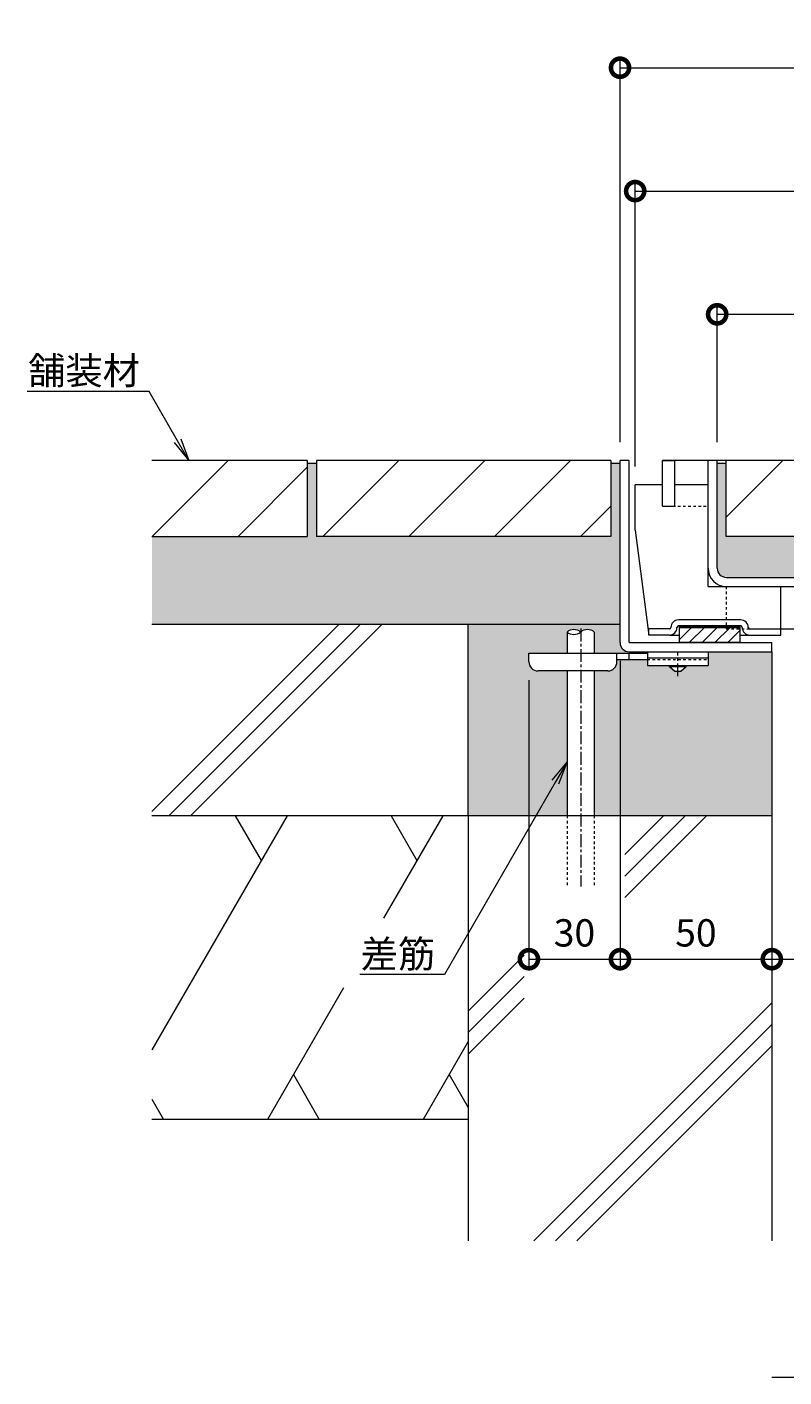
# Model space of a CAD drawing. Units: millimetres. Extents: x 3188 to 5030, y -228 to 1013.
# Drawn here: x 4339 to 4588, y -212 to 233 of the extents above; entities that cross this region are included whole.
import ezdxf
from ezdxf import colors
from ezdxf.entities.mleader import LeaderData, LeaderLine
from ezdxf.math import Vec2, Vec3

# ---------------------------------------------------------------- set-up
doc = ezdxf.new("R2010")
doc.units = ezdxf.units.MM
doc.linetypes.add('中心線（短）', pattern=[6.773333, 4.233333, -0.846667, 0.846667, -0.846667])
doc.linetypes.add('点線（標準）', pattern=[1.693333, 0.846667, -0.846667])
for name, color, linetype, lineweight in [('アンカー', 2, 'Continuous', 9), ('スリット蓋', 3, 'Continuous', 9), ('ホルダー', 4, 'Continuous', 9), ('モルタル', 7, 'Continuous', 9), ('寸法', 7, 'Continuous', 9), ('差筋', 6, 'Continuous', 9), ('引出線', 7, 'Continuous', 9), ('枠', 7, 'Continuous', 9), ('目地', 6, 'Continuous', 9), ('舗装材', 2, 'Continuous', 9), ('見出し', 7, 'Continuous', 9), ('躯体', 6, 'Continuous', 9)]:
    doc.layers.add(name, color=color, linetype=linetype, lineweight=lineweight)
doc.layers.add('補強材', color=30, linetype='Continuous')
doc.styles.add('(K)MSゴシック', font='txt')
doc.styles.add('文字_異尺度_H3.0', font='txt', dxfattribs={"height": 3})
doc.dimstyles.new('KAD-1', dxfattribs={"dimtxt": 3, "dimasz": 4, "dimexe": 1, "dimexo": 2, "dimgap": 1, "dimtad": 1, "dimdec": 1, "dimdsep": 46, "dimtxsty": '(K)MSゴシック', "dimblk": 'DOTSMALL', "dimcen": 0, "dimclrd": 7, "dimclre": 256, "dimclrt": 2, "dimadec": 0, "dimazin": 0, "dimtfac": 1, "dimtdec": 1, "dimtmove": 0, "dimatfit": 3, "dimldrblk": 'DOTSMALL', "dimfxl": 1, "dimtfill": 1, "dimlwd": 9, "dimlwe": -1, "dimarcsym": 0})

# ---------------------------------------------------------------- blocks, each defined once
blk = doc.blocks.new('_DotSmall')
at = {"color": 0, "linetype": 'ByBlock', "const_width": 0.5}
blk.add_lwpolyline([(-0.0625, 0, 1), (0.0625, 0, 1)], format="xyb", close=True, dxfattribs=at)
blk = doc.blocks.new('*D3')
at = {"layer": 'Defpoints', "color": 0, "transparency": 16777216}
for p in [(4784.32, 219.22), (4534.32, 89.86), (4784.32, 89.86)]:
    blk.add_point(p, dxfattribs=at)
at = {"layer": '寸法', "transparency": 16777216}
for p, q in [((4534.32, 95.86), (4534.32, 222.22)), ((4784.32, 95.86), (4784.32, 222.22))]:
    blk.add_line(p, q, dxfattribs=at)
at = {"layer": '寸法', "color": 7, "lineweight": 9, "transparency": 16777216}
blk.add_line((4534.32, 219.22), (4784.32, 219.22), dxfattribs=at)
at = {"layer": '寸法', "color": 7, "lineweight": 9, "transparency": 16777216, "xscale": 12, "yscale": 12, "zscale": 12, "rotation": 180}
blk.add_blockref('_DotSmall', (4534.32, 219.22), dxfattribs=at)
at = {"layer": '寸法', "color": 7, "lineweight": 9, "transparency": 16777216, "xscale": 12, "yscale": 12, "zscale": 12}
blk.add_blockref('_DotSmall', (4784.32, 219.22), dxfattribs=at)
at = {"layer": '寸法', "color": 2, "transparency": 16777216, "insert": (4659.32, 226.72), "char_height": 9, "attachment_point": 5, "style": '(K)MSゴシック', "bg_fill": 3, "box_fill_scale": 1.1, "bg_fill_color": 256, "bg_fill_true_color": 13158600, "bg_fill_transparency": 0}
blk.add_mtext('250', dxfattribs=at)
blk = doc.blocks.new('*D4')
at = {"layer": 'Defpoints', "color": 0, "transparency": 16777216}
for p in [(4779.32, 178.58), (4539.32, 81.86), (4779.32, 81.86)]:
    blk.add_point(p, dxfattribs=at)
at = {"layer": '寸法', "transparency": 16777216}
for p, q in [((4539.32, 87.86), (4539.32, 181.58)), ((4779.32, 87.86), (4779.32, 181.58))]:
    blk.add_line(p, q, dxfattribs=at)
at = {"layer": '寸法', "color": 7, "lineweight": 9, "transparency": 16777216}
blk.add_line((4539.32, 178.58), (4779.32, 178.58), dxfattribs=at)
at = {"layer": '寸法', "color": 7, "lineweight": 9, "transparency": 16777216, "xscale": 12, "yscale": 12, "zscale": 12, "rotation": 180}
blk.add_blockref('_DotSmall', (4539.32, 178.58), dxfattribs=at)
at = {"layer": '寸法', "color": 7, "lineweight": 9, "transparency": 16777216, "xscale": 12, "yscale": 12, "zscale": 12}
blk.add_blockref('_DotSmall', (4779.32, 178.58), dxfattribs=at)
at = {"layer": '寸法', "color": 2, "transparency": 16777216, "insert": (4659.32, 186.08), "char_height": 9, "attachment_point": 5, "style": '(K)MSゴシック', "bg_fill": 3, "box_fill_scale": 1.1, "bg_fill_color": 256, "bg_fill_true_color": 13158600, "bg_fill_transparency": 0}
blk.add_mtext('240', dxfattribs=at)
blk = doc.blocks.new('*D5')
at = {"layer": 'Defpoints', "color": 0, "transparency": 16777216}
for p in [(4752.32, 138), (4566.32, 89.86), (4752.32, 89.86)]:
    blk.add_point(p, dxfattribs=at)
at = {"layer": '寸法', "transparency": 16777216}
for p, q in [((4566.32, 95.86), (4566.32, 141)), ((4752.32, 95.86), (4752.32, 141))]:
    blk.add_line(p, q, dxfattribs=at)
at = {"layer": '寸法', "color": 7, "lineweight": 9, "transparency": 16777216}
blk.add_line((4566.32, 138), (4752.32, 138), dxfattribs=at)
at = {"layer": '寸法', "color": 7, "lineweight": 9, "transparency": 16777216, "xscale": 12, "yscale": 12, "zscale": 12, "rotation": 180}
blk.add_blockref('_DotSmall', (4566.32, 138), dxfattribs=at)
at = {"layer": '寸法', "color": 7, "lineweight": 9, "transparency": 16777216, "xscale": 12, "yscale": 12, "zscale": 12}
blk.add_blockref('_DotSmall', (4752.32, 138), dxfattribs=at)
at = {"layer": '寸法', "color": 2, "transparency": 16777216, "insert": (4659.32, 145.5), "char_height": 9, "attachment_point": 5, "style": '(K)MSゴシック', "bg_fill": 3, "box_fill_scale": 1.1, "bg_fill_color": 256, "bg_fill_true_color": 13158600, "bg_fill_transparency": 0}
blk.add_mtext('186', dxfattribs=at)
blk = doc.blocks.new('*D6')
at = {"layer": 'Defpoints', "color": 0, "transparency": 16777216}
for p in [(4534.32, 29.86), (4504.32, 23.56), (4534.32, -74.39)]:
    blk.add_point(p, dxfattribs=at)
at = {"layer": '寸法', "transparency": 16777216}
for p, q in [((4534.32, 23.86), (4534.32, -77.39)), ((4504.32, 17.56), (4504.32, -77.39))]:
    blk.add_line(p, q, dxfattribs=at)
at = {"layer": '寸法', "color": 7, "lineweight": 9, "transparency": 16777216}
blk.add_line((4504.32, -74.39), (4534.32, -74.39), dxfattribs=at)
at = {"layer": '寸法', "color": 7, "lineweight": 9, "transparency": 16777216, "xscale": 12, "yscale": 12, "zscale": 12, "rotation": 180}
blk.add_blockref('_DotSmall', (4504.32, -74.39), dxfattribs=at)
at = {"layer": '寸法', "color": 7, "lineweight": 9, "transparency": 16777216, "xscale": 12, "yscale": 12, "zscale": 12}
blk.add_blockref('_DotSmall', (4534.32, -74.39), dxfattribs=at)
at = {"layer": '寸法', "color": 2, "transparency": 16777216, "insert": (4519.32, -66.89), "char_height": 9, "attachment_point": 5, "style": '(K)MSゴシック', "bg_fill": 3, "box_fill_scale": 1.1, "bg_fill_color": 256, "bg_fill_true_color": 13158600, "bg_fill_transparency": 0}
blk.add_mtext('30', dxfattribs=at)
blk = doc.blocks.new('*D7')
at = {"layer": 'Defpoints', "color": 0, "transparency": 16777216}
for p in [(4534.32, 29.86), (4584.32, -74.39), (4584.32, -74.39)]:
    blk.add_point(p, dxfattribs=at)
at = {"layer": '寸法', "transparency": 16777216}
for p, q in [((4534.32, 23.86), (4534.32, -77.39)), ((4584.32, -68.39), (4584.32, -71.39))]:
    blk.add_line(p, q, dxfattribs=at)
at = {"layer": '寸法', "color": 7, "lineweight": 9, "transparency": 16777216}
blk.add_line((4534.32, -74.39), (4584.32, -74.39), dxfattribs=at)
at = {"layer": '寸法', "color": 7, "lineweight": 9, "transparency": 16777216, "xscale": 12, "yscale": 12, "zscale": 12, "rotation": 180}
blk.add_blockref('_DotSmall', (4534.32, -74.39), dxfattribs=at)
at = {"layer": '寸法', "color": 7, "lineweight": 9, "transparency": 16777216, "xscale": 12, "yscale": 12, "zscale": 12}
blk.add_blockref('_DotSmall', (4584.32, -74.39), dxfattribs=at)
at = {"layer": '寸法', "color": 2, "transparency": 16777216, "insert": (4559.32, -66.89), "char_height": 9, "attachment_point": 5, "style": '(K)MSゴシック', "bg_fill": 3, "box_fill_scale": 1.1, "bg_fill_color": 256, "bg_fill_true_color": 13158600, "bg_fill_transparency": 0}
blk.add_mtext('50', dxfattribs=at)
blk = doc.blocks.new('*D8')
at = {"layer": 'Defpoints', "color": 0, "transparency": 16777216}
for p in [(4584.32, -74.39), (4734.32, -74.39), (4734.32, -74.39)]:
    blk.add_point(p, dxfattribs=at)
at = {"layer": '寸法', "transparency": 16777216}
for p, q in [((4584.32, -68.39), (4584.32, -71.39)), ((4734.32, -68.39), (4734.32, -71.39))]:
    blk.add_line(p, q, dxfattribs=at)
at = {"layer": '寸法', "color": 7, "lineweight": 9, "transparency": 16777216}
blk.add_line((4584.32, -74.39), (4734.32, -74.39), dxfattribs=at)
at = {"layer": '寸法', "color": 7, "lineweight": 9, "transparency": 16777216, "xscale": 12, "yscale": 12, "zscale": 12, "rotation": 180}
blk.add_blockref('_DotSmall', (4584.32, -74.39), dxfattribs=at)
at = {"layer": '寸法', "color": 7, "lineweight": 9, "transparency": 16777216, "xscale": 12, "yscale": 12, "zscale": 12}
blk.add_blockref('_DotSmall', (4734.32, -74.39), dxfattribs=at)
at = {"layer": '寸法', "color": 2, "transparency": 16777216, "insert": (4659.32, -66.89), "char_height": 9, "attachment_point": 5, "style": '(K)MSゴシック', "bg_fill": 3, "box_fill_scale": 1.1, "bg_fill_color": 256, "bg_fill_true_color": 13158600, "bg_fill_transparency": 0}
blk.add_mtext('150', dxfattribs=at)
blk = doc.blocks.new('_Open')
at = {"color": 0, "linetype": 'ByBlock', "lineweight": -2}
for p, q in [((-1, 0.167), (0, 0)), ((-1, -0.167), (0, 0)), ((0, 0), (-1, 0))]:
    blk.add_line(p, q, dxfattribs=at)

msp = doc.modelspace()

# ---------------------------------------------------------------- hatches: boundary and pattern name
at = {"layer": 'モルタル'}
h = msp.add_hatch(dxfattribs=at)
h.set_pattern_fill('AR-CONC', scale=0.07)
h.paths.add_polyline_path([(4534.32, 88.86), (4531.32, 88.86), (4531.32, 64.86), (4434.32, 64.86), (4434.32, 88.86), (4431.32, 88.86), (4431.32, 64.86), (4380.12, 64.86), (4380.12, 35.86), (4534.32, 35.86)])
h.paths.add_polyline_path([(4516.86, 20.56), (4507.32, 20.56, -0.412728), (4504.32, 23.55), (4504.32, 26.36), (4516.86, 26.36), (4516.86, 33.36, -0.358336), (4521.36, 33.36, -0.358336), (4525.86, 33.36), (4525.86, 26.36), (4543.32, 26.36), (4543.32, 26.86), (4537.32, 26.86, -0.413339), (4534.32, 29.85), (4534.32, 35.86), (4484.32, 35.86), (4484.32, -27.14), (4516.86, -27.14)])
h.paths.add_polyline_path([(4584.32, 26.86), (4563.32, 26.86), (4563.32, 22.36), (4556.07, 22.36), (4556.07, 21.86), (4554.32, 20.36), (4552.32, 20.36), (4550.57, 21.86), (4550.57, 22.36), (4543.32, 22.36), (4543.32, 24.36), (4533.32, 24.36), (4533.32, 23.56, -0.414214), (4530.32, 20.56), (4525.86, 20.56), (4525.86, -27.14), (4584.32, -27.14)])
h.paths.add_polyline_path([(4632.97, 59.86), (4650.09, 52.36), (4659.32, 52.36), (4659.32, 88.86), (4657.82, 88.86), (4657.82, 64.86), (4569.32, 64.86), (4569.32, 88.86), (4566.32, 88.86), (4566.32, 54.36, 0.414214), (4569.32, 51.36), (4649.88, 51.36), (4632.56, 58.95)])
h.paths.add_polyline_path([(4752.32, 88.86), (4749.32, 88.86), (4749.32, 64.86), (4660.82, 64.86), (4660.82, 88.86), (4659.32, 88.86), (4659.32, 52.36), (4668.55, 52.36), (4685.67, 59.86), (4686.07, 58.95), (4668.76, 51.36), (4749.32, 51.36, 0.414214), (4752.32, 54.36)])
h.paths.add_polyline_path([(4939.52, 64.86), (4887.32, 64.86), (4887.32, 88.86), (4884.32, 88.86), (4884.32, 64.86), (4787.32, 64.86), (4787.32, 88.86), (4784.32, 88.86), (4784.32, 35.86), (4939.52, 35.86)])
h.paths.add_polyline_path([(4792.78, 20.56), (4788.32, 20.56, -0.414214), (4785.32, 23.56), (4785.32, 23.56), (4785.32, 24.36), (4775.32, 24.36), (4775.32, 24.36), (4775.32, 22.36), (4768.07, 22.36), (4768.07, 21.86), (4766.32, 20.36), (4764.32, 20.36), (4762.57, 21.86), (4762.57, 22.36), (4755.32, 22.36), (4755.32, 26.86), (4734.32, 26.86), (4734.32, -27.14), (4792.78, -27.14)])
h.paths.add_polyline_path([(4834.32, 35.86), (4784.32, 35.86), (4784.32, 29.87, -0.415089), (4781.32, 26.86), (4781.32, 26.86), (4775.32, 26.86), (4775.32, 26.36), (4792.78, 26.36), (4792.78, 33.36, -0.358336), (4797.28, 33.36, -0.358336), (4801.78, 33.36), (4801.78, 26.36), (4814.32, 26.36), (4814.32, 23.58, -0.415701), (4811.32, 20.56), (4801.78, 20.56), (4801.78, -27.14), (4834.32, -27.14)])

# ---------------------------------------------------------------- linework, layer by layer
at = {"layer": 'アンカー', "color": 3, "linetype": 'Continuous', "lineweight": 9}
for p, q in [((4543.32, 26.86), (4563.32, 26.86)), ((4543.32, 26.86), (4543.32, 22.36)), ((4563.32, 26.86), (4563.32, 22.36)), ((4543.32, 24.86), (4563.32, 24.86)), ((4543.32, 22.36), (4563.32, 22.36))]:
    msp.add_line(p, q, dxfattribs=at)
at = {"layer": 'アンカー', "color": 4, "linetype": '中心線（短）', "lineweight": 9}
msp.add_line((4553.32, 18.81), (4553.32, 26.86), dxfattribs=at)
at = {"layer": 'アンカー', "color": 4, "linetype": 'Continuous', "lineweight": 9}
for p, q in [((4504.32, 23.56), (4504.32, 26.36)), ((4504.32, 26.36), (4543.32, 26.36)), ((4533.31, 24.36), (4543.32, 24.36)), ((4533.32, 23.56), (4533.32, 26.36)), ((4537.32, 24.36), (4537.32, 26.36)), ((4530.32, 20.56), (4507.32, 20.56))]:
    msp.add_line(p, q, dxfattribs=at)
at = {"layer": 'アンカー', "color": 3, "linetype": '点線（標準）', "lineweight": 9}
msp.add_line((4543.32, 24.36), (4563.32, 24.36), dxfattribs=at)
at = {"layer": 'アンカー', "color": 2, "linetype": 'Continuous', "lineweight": 9}
for p, q in [((4550.57, 21.86), (4550.57, 22.36)), ((4556.07, 21.86), (4556.07, 22.36)), ((4552.32, 20.36), (4550.57, 21.86)), ((4556.07, 21.86), (4550.57, 21.86)), ((4554.32, 20.36), (4552.32, 20.36)), ((4556.07, 21.86), (4554.32, 20.36))]:
    msp.add_line(p, q, dxfattribs=at)
at = {"layer": 'アンカー', "color": 4, "linetype": 'Continuous', "lineweight": 9}
for centre, start, end in [((4507.32, 23.56), 180, 270), ((4530.32, 23.56), 270, 0)]:
    msp.add_arc(centre, 3, start, end, dxfattribs=at)
at = {"layer": 'スリット蓋', "color": 3, "linetype": 'Continuous', "lineweight": 9}
for p, q in [((4770.32, 89.86), (4548.32, 89.86)), ((4563.32, 81.86), (4563.32, 89.86)), ((4566.32, 54.36), (4566.32, 89.86)), ((4569.32, 51.36), (4749.32, 51.36)), ((4569.32, 48.36), (4749.32, 48.36))]:
    msp.add_line(p, q, dxfattribs=at)
at = {"layer": 'スリット蓋', "color": 3, "linetype": '点線（標準）', "lineweight": 9}
for p, q in [((4563.32, 54.36), (4563.32, 81.86)), ((4548.32, 74.86), (4563.32, 74.86))]:
    msp.add_line(p, q, dxfattribs=at)
at = {"layer": 'スリット蓋', "color": 3, "linetype": 'Continuous', "lineweight": 9}
for radius in [6, 3]:
    msp.add_arc((4569.32, 54.36), radius, 180, 270, dxfattribs=at)
at = {"layer": 'ホルダー', "color": 4, "linetype": 'Continuous', "lineweight": 9}
for p, q in [((4539.32, 66.86), (4539.32, 81.86)), ((4563.32, 48.36), (4563.32, 81.86)), ((4548.32, 74.86), (4552.32, 74.86)), ((4539.32, 66.86), (4543.82, 32.36)), ((4563.32, 48.36), (4587.32, 48.36)), ((4587.32, 32.36), (4587.32, 48.36)), ((4574.07, 37.36), (4553.57, 37.36)), ((4550.57, 34.36), (4543.82, 34.36)), ((4543.82, 32.36), (4543.82, 34.36)), ((4550.57, 32.36), (4543.82, 32.36)), ((4550.57, 32.36), (4553.82, 32.36)), ((4574.07, 35.36), (4553.57, 35.36)), ((4553.82, 35.36), (4553.82, 29.86)), ((4553.82, 35.26), (4573.82, 35.26)), ((4553.82, 35.16), (4573.82, 35.16)), ((4553.82, 35.06), (4573.82, 35.06)), ((4553.82, 34.96), (4573.82, 34.96)), ((4553.82, 34.86), (4573.82, 34.86)), ((4553.82, 34.86), (4573.82, 34.86)), ((4557.86, 34.86), (4553.82, 30.82)), ((4562.1, 34.86), (4557.1, 29.86)), ((4566.35, 34.86), (4561.35, 29.86)), ((4570.59, 34.86), (4565.59, 29.86)), ((4573.82, 33.85), (4569.83, 29.86)), ((4573.82, 35.36), (4573.82, 29.86)), ((4573.82, 32.36), (4577.07, 32.36)), ((4575.07, 32.36), (4587.32, 32.36)), ((4577.07, 34.36), (4587.32, 34.36)), ((4573.82, 29.86), (4553.82, 29.86))]:
    msp.add_line(p, q, dxfattribs=at)
for centre, radius, start, end in [((4553.57, 34.86), 2.5, 90, 180), ((4574.07, 34.86), 2.5, 0, 90), ((4550.57, 34.86), 2.5, 270, 0), ((4550.57, 34.86), 0.5, 270, 0), ((4553.57, 34.86), 0.5, 90, 180), ((4574.07, 34.86), 0.5, 0, 90), ((4577.07, 34.86), 2.5, 180, 270), ((4577.07, 34.86), 0.5, 180, 270)]:
    msp.add_arc(centre, radius, start, end, dxfattribs=at)
at = {"layer": '差筋', "color": 6, "linetype": 'Continuous', "lineweight": 9}
for centre, start, end in [((4519.11, 30.63), 50.5712, 129.4288), ((4519.11, 36.1), 230.5712, 309.4288), ((4523.61, 30.63), 50.5712, 129.4288)]:
    msp.add_arc(centre, 3.54, start, end, dxfattribs=at)
at = {"layer": '枠', "color": 2, "linetype": 'Continuous', "lineweight": 9}
for p, q in [((4537.32, 89.86), (4534.32, 89.86)), ((4534.32, 29.86), (4534.32, 89.86)), ((4537.32, 29.86), (4537.32, 89.86)), ((4537.32, 29.86), (4584.32, 29.86)), ((4537.32, 26.86), (4584.32, 26.86)), ((4584.32, 26.86), (4584.32, 29.86))]:
    msp.add_line(p, q, dxfattribs=at)
msp.add_arc((4537.32, 29.86), 3, 180, 270, dxfattribs=at)
at = {"layer": '目地', "color": 6, "linetype": 'Continuous', "lineweight": 9}
msp.add_line((4548.32, 74.86), (4552.32, 74.86), dxfattribs=at)
at = {"layer": '舗装材', "color": 2, "linetype": 'Continuous', "lineweight": 9}
for p, q in [((4431.32, 89.86), (4380.12, 89.86)), ((4380.26, 64.86), (4405.26, 89.86)), ((4431.32, 89.86), (4431.32, 64.86)), ((4434.32, 89.86), (4434.32, 64.86)), ((4531.32, 89.86), (4434.32, 89.86)), ((4461.46, 89.86), (4436.46, 64.86)), ((4464.75, 64.86), (4489.75, 89.86)), ((4493.03, 64.86), (4518.03, 89.86)), ((4531.32, 89.86), (4531.32, 64.86)), ((4569.32, 64.86), (4569.32, 89.86)), ((4657.82, 89.86), (4569.32, 89.86)), ((4587.96, 89.86), (4569.32, 71.21)), ((4408.55, 64.86), (4431.32, 87.63)), ((4434.32, 88.86), (4431.32, 88.86)), ((4521.32, 64.86), (4531.32, 74.86)), ((4380.12, 64.86), (4431.32, 64.86)), ((4531.32, 64.86), (4434.32, 64.86)), ((4657.82, 64.86), (4569.32, 64.86))]:
    msp.add_line(p, q, dxfattribs=at)
at = {"layer": '補強材', "color": 30, "linetype": '点線（標準）', "lineweight": 9}
for p, q in [((4569.32, 48.36), (4569.32, 34.36)), ((4569.32, 34.36), (4587.32, 34.36))]:
    msp.add_line(p, q, dxfattribs=at)
at = {"layer": '補強材', "color": 30, "linetype": 'Continuous', "lineweight": 9}
msp.add_line((4587.32, 34.36), (4594.32, 34.36), dxfattribs=at)
at = {"layer": '見出し', "color": 7, "linetype": 'Continuous', "lineweight": 9}
msp.add_line((4584.32, -212), (4734.32, -212), dxfattribs=at)
at = {"layer": '躯体', "color": 6, "linetype": 'Continuous', "lineweight": 9}
for p, q in [((4380.12, -25.7), (4441.68, 35.86)), ((4534.32, 35.86), (4380.12, 35.86)), ((4385.75, -27.14), (4448.75, 35.86)), ((4392.82, -27.14), (4455.82, 35.86)), ((4484.32, -27.14), (4484.32, 35.86)), ((4584.32, 26.86), (4584.32, -167.14)), ((4484.32, -27.14), (4380.12, -27.14)), ((4424.64, -27.14), (4380.12, -104.26)), ((4407.6, -27.14), (4416.12, -41.9)), ((4475.95, -27.14), (4456.45, -60.9)), ((4458.9, -27.14), (4467.42, -41.9)), ((4584.32, -27.14), (4484.32, -27.14)), ((4484.32, -27.14), (4484.32, -167.14)), ((4535.87, -39.95), (4548.68, -27.14)), ((4535.87, -47.02), (4555.75, -27.14)), ((4535.87, -54.09), (4562.82, -27.14)), ((4484.32, -91.5), (4502.75, -73.07)), ((4443.2, -83.86), (4418.21, -127.14)), ((4484.32, -98.57), (4502.75, -80.14)), ((4484.32, -105.64), (4502.75, -87.21)), ((4505.96, -167.14), (4584.32, -88.78)), ((4513.03, -167.14), (4584.32, -95.85)), ((4484.32, -101.5), (4469.51, -127.14)), ((4520.1, -167.14), (4584.32, -102.92)), ((4426.73, -112.37), (4435.26, -127.14)), ((4478.04, -112.37), (4484.32, -123.25)), ((4380.12, -120.49), (4383.96, -127.14)), ((4484.32, -127.14), (4380.12, -127.14))]:
    msp.add_line(p, q, dxfattribs=at)

# ---------------------------------------------------------------- leaders
at = {"layer": '引出線'}
ml = msp.add_multileader_mtext('Standard', dxfattribs=at)
ml.set_content('{\\C2;舗装材}', color=256, style='文字_異尺度_H3.0')
ml.set_leader_properties(linetype='Continuous', lineweight=13)
ml.set_arrow_properties(name='OPEN')
ml.build(insert=Vec2(0, 0))
ml.multileader.update_dxf_attribs({"has_dogleg": 0, "text_left_attachment_type": 5, "text_right_attachment_type": 5, "text_top_attachment_type": 10, "text_bottom_attachment_type": 10, "arrow_head_size": 7.5, "scale": 3})
ctx = ml.context
ctx.base_point, ctx.scale, ctx.char_height, ctx.arrow_head_size, ctx.landing_gap_size, ctx.plane_origin = Vec3(4339.26, 112.63), 3, 9, 7.5, 3, Vec3(4392.35, 89.86)
ctx.left_attachment, ctx.right_attachment, ctx.top_attachment, ctx.bottom_attachment, ctx.text_align_type = 5, 5, 10, 10, 2
notes = []
notes.append((ctx, [(0, (1, 1, 0), (4403.21, 112.63), (-1, 0), 24, [(0, [(4392.35, 89.86)], 0, [])])]))
ctx.mtext.insert, ctx.mtext.alignment, ctx.mtext.flow_direction = Vec3(4376.21, 123.93), 3, 5
for ctx, leaders in notes:
    for number, flags, end, landing, length, lines in leaders:
        leader = LeaderData()
        leader.index, (leader.has_last_leader_line, leader.has_dogleg_vector, leader.attachment_direction) = number, flags
        leader.last_leader_point, leader.dogleg_vector, leader.dogleg_length = Vec3(end), Vec3(landing), length
        for number, points, colour, breaks in lines:
            line = LeaderLine()
            line.index, line.vertices, line.color, line.breaks = number, Vec3.list(points), colors.encode_raw_color(colour), breaks
            leader.lines.append(line)
        ctx.leaders.append(leader)

# ---------------------------------------------------------------- next in the draw order: dimensions: what is measured, and where the dimension line sits
at = {"layer": '寸法'}
for base, p1, p2, picture, middle in [((4784.32, 219.22), (4534.32, 89.86), (4784.32, 89.86), '*D3', (4659.32, 226.72)), ((4534.32, -74.39), (4504.32, 23.56), (4534.32, 29.86), '*D6', (4519.32, -66.89))]:
    dim = msp.add_linear_dim(base=base, p1=p1, p2=p2, dimstyle='KAD-1', dxfattribs=at)
    dim.commit()
    dim.dimension.update_dxf_attribs({"geometry": picture, "text_midpoint": middle})

# ---------------------------------------------------------------- next in the draw order: linework, layer by layer
at = {"layer": '差筋', "color": 6, "linetype": 'Continuous', "lineweight": 9}
for p, q in [((4516.86, 33.36), (4516.86, 26.36)), ((4525.86, 33.36), (4525.86, 26.36)), ((4516.86, 20.56), (4516.86, -27.14)), ((4525.86, 20.56), (4525.86, -27.14))]:
    msp.add_line(p, q, dxfattribs=at)
at = {"layer": '差筋', "color": 6, "linetype": '中心線（短）', "lineweight": 9}
msp.add_line((4521.36, 34.5), (4521.36, -50.42), dxfattribs=at)
at = {"layer": '差筋', "color": 6, "linetype": '点線（標準）', "lineweight": 9}
for p, q in [((4516.86, -27.14), (4516.86, -50.47)), ((4525.86, -27.14), (4525.86, -50.36))]:
    msp.add_line(p, q, dxfattribs=at)

# ---------------------------------------------------------------- next in the draw order: dimensions: what is measured, and where the dimension line sits
at = {"layer": '寸法'}
for base, p1, p2, picture, middle in [((4779.32, 178.58), (4539.32, 81.86), (4779.32, 81.86), '*D4', (4659.32, 186.08)), ((4584.32, -74.39), (4534.32, 29.86), (4584.32, -74.39), '*D7', (4559.32, -66.89))]:
    dim = msp.add_linear_dim(base=base, p1=p1, p2=p2, dimstyle='KAD-1', dxfattribs=at)
    dim.commit()
    dim.dimension.update_dxf_attribs({"geometry": picture, "text_midpoint": middle})

# ---------------------------------------------------------------- next in the draw order: leaders
at = {"layer": '引出線'}
ml = msp.add_multileader_mtext('Standard', dxfattribs=at)
ml.set_content('{\\C2;差筋}', color=256, style='文字_異尺度_H3.0')
ml.set_leader_properties(linetype='Continuous', lineweight=13)
ml.set_arrow_properties(name='OPEN')
ml.build(insert=Vec2(0, 0))
ml.multileader.update_dxf_attribs({"has_dogleg": 0, "text_left_attachment_type": 5, "text_right_attachment_type": 5, "text_top_attachment_type": 10, "text_bottom_attachment_type": 10, "arrow_head_size": 7.5, "scale": 3})
ctx = ml.context
ctx.base_point, ctx.scale, ctx.char_height, ctx.arrow_head_size, ctx.landing_gap_size, ctx.plane_origin = Vec3(4448.59, -79.47), 3, 9, 7.5, 3, Vec3(4516.86, -9.52)
ctx.left_attachment, ctx.right_attachment, ctx.top_attachment, ctx.bottom_attachment, ctx.text_align_type = 5, 5, 10, 10, 2
notes = []
notes.append((ctx, [(0, (1, 1, 0), (4500.47, -79.47), (-1, 0), 24, [(0, [(4516.86, -9.52)], 0, [])])]))
ctx.mtext.insert, ctx.mtext.alignment, ctx.mtext.flow_direction = Vec3(4473.47, -68.17), 3, 5
for ctx, leaders in notes:
    for number, flags, end, landing, length, lines in leaders:
        leader = LeaderData()
        leader.index, (leader.has_last_leader_line, leader.has_dogleg_vector, leader.attachment_direction) = number, flags
        leader.last_leader_point, leader.dogleg_vector, leader.dogleg_length = Vec3(end), Vec3(landing), length
        for number, points, colour, breaks in lines:
            line = LeaderLine()
            line.index, line.vertices, line.color, line.breaks = number, Vec3.list(points), colors.encode_raw_color(colour), breaks
            leader.lines.append(line)
        ctx.leaders.append(leader)

# ---------------------------------------------------------------- next in the draw order: linework, layer by layer
at = {"layer": 'ホルダー', "color": 4, "linetype": 'Continuous', "lineweight": 9}
for p, q in [((4548.32, 81.86), (4539.32, 81.86)), ((4548.32, 74.86), (4548.32, 81.86)), ((4563.32, 81.86), (4552.32, 81.86)), ((4552.32, 74.86), (4552.32, 81.86))]:
    msp.add_line(p, q, dxfattribs=at)
at = {"layer": '目地', "color": 6, "linetype": 'Continuous', "lineweight": 9}
for p, q in [((4548.32, 74.86), (4548.32, 89.86)), ((4548.32, 89.86), (4552.32, 89.86)), ((4552.32, 74.86), (4552.32, 89.86))]:
    msp.add_line(p, q, dxfattribs=at)
at = {"layer": '舗装材', "color": 2, "linetype": 'Continuous', "lineweight": 9}
msp.add_line((4534.32, 88.86), (4531.32, 88.86), dxfattribs=at)

# ---------------------------------------------------------------- next in the draw order: dimensions: what is measured, and where the dimension line sits
at = {"layer": '寸法'}
for base, p1, p2, picture, middle in [((4752.32, 138), (4566.32, 89.86), (4752.32, 89.86), '*D5', (4659.32, 145.5)), ((4734.32, -74.39), (4584.32, -74.39), (4734.32, -74.39), '*D8', (4659.32, -66.89))]:
    dim = msp.add_linear_dim(base=base, p1=p1, p2=p2, dimstyle='KAD-1', dxfattribs=at)
    dim.commit()
    dim.dimension.update_dxf_attribs({"geometry": picture, "text_midpoint": middle})

# ---------------------------------------------------------------- next in the draw order: linework, layer by layer
at = {"layer": '舗装材', "color": 2}
msp.add_line((4569.32, 88.86), (4566.32, 88.86), dxfattribs=at)

doc.saveas('drawing.dxf')
